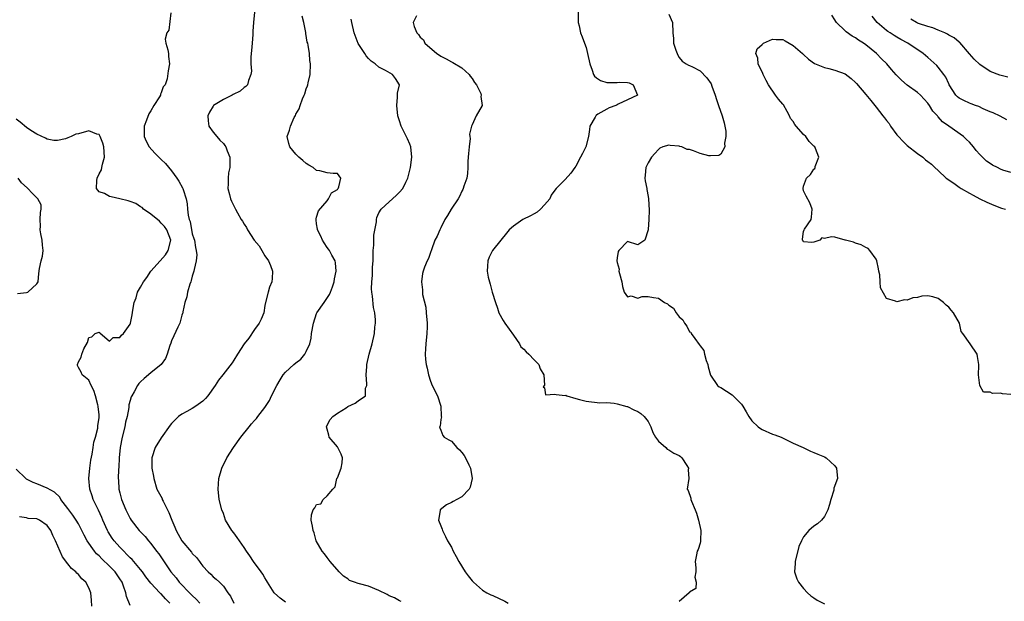
# Model space of a CAD drawing. Units: inches. Extents: x 2547022 to 2550000, y 1512000 to 1515000.
# Drawn here: x 2547402 to 2547592, y 1513301 to 1513414 of the extents above; entities that cross this region are included whole.
import ezdxf

# ---------------------------------------------------------------- set-up
doc = ezdxf.new("R2010")
doc.units = ezdxf.units.IN
doc.header["$MEASUREMENT"] = 0
doc.layers.add('LD25471512_2ft', color=112, linetype='Continuous')

msp = doc.modelspace()

# ---------------------------------------------------------------- linework, layer by layer
at = {"layer": 'LD25471512_2ft'}
for points, elevation in [([(2547430.84, 1513414.84), (2547430.46, 1513411.54), (2547430.08, 1513411), (2547429.79, 1513409.79), (2547429.88, 1513409), (2547430.27, 1513407.73), (2547430.39, 1513407), (2547430.41, 1513406.41), (2547430.61, 1513405), (2547430.34, 1513403.66), (2547430.16, 1513402.16), (2547429.74, 1513401), (2547429.39, 1513400.61), (2547429, 1513399.42), (2547428.85, 1513399.15), (2547428.83, 1513399), (2547428.66, 1513398.66), (2547427.6, 1513397), (2547427, 1513395.97), (2547426.61, 1513395.39), (2547426.16, 1513394.16), (2547425.71, 1513393), (2547425.7, 1513391), (2547426.11, 1513390.11), (2547426.67, 1513389), (2547427.78, 1513387.78), (2547428.53, 1513387), (2547429, 1513386.6), (2547429.81, 1513385.81), (2547431, 1513384.4), (2547432.01, 1513383), (2547432.39, 1513382.39), (2547433.12, 1513381.12), (2547433.17, 1513381), (2547433.22, 1513380.78), (2547433.81, 1513379), (2547434, 1513378), (2547434.06, 1513377), (2547434.19, 1513375.81), (2547434.39, 1513375), (2547434.58, 1513374.58), (2547435, 1513372.24), (2547435.32, 1513371.32), (2547435.41, 1513371), (2547435.6, 1513369.6), (2547435.75, 1513369), (2547435.85, 1513368.15), (2547435.74, 1513367), (2547435.34, 1513365.34), (2547435.31, 1513365), (2547435, 1513364.06), (2547434.8, 1513363.2), (2547434.69, 1513363), (2547434.51, 1513362.51), (2547434.06, 1513361), (2547433.92, 1513360.08), (2547433.58, 1513359), (2547433.19, 1513357.19), (2547433.17, 1513357), (2547433.13, 1513356.87), (2547433, 1513356.52), (2547432.57, 1513355), (2547432.22, 1513354.22), (2547431.42, 1513352.58), (2547431, 1513351.59), (2547430.86, 1513351.14), (2547430.67, 1513350.67), (2547430.16, 1513349), (2547429.85, 1513348.15), (2547428.99, 1513347), (2547427, 1513345.41), (2547425.69, 1513344.31), (2547425, 1513343.7), (2547424.66, 1513343.34), (2547424.42, 1513343), (2547423.76, 1513341.76), (2547423.32, 1513341), (2547423.22, 1513340.78), (2547423, 1513340.08), (2547422.77, 1513339.23), (2547422.73, 1513338.73), (2547422.41, 1513337), (2547422.13, 1513335.87), (2547421.97, 1513335), (2547421.45, 1513333), (2547421.09, 1513331), (2547420.9, 1513329), (2547420.81, 1513327.19), (2547420.76, 1513326.76), (2547420.71, 1513325), (2547420.72, 1513324.72), (2547420.83, 1513323), (2547421, 1513322.29), (2547421.34, 1513321), (2547422.19, 1513319), (2547423, 1513317.34), (2547423.22, 1513317), (2547424.75, 1513315), (2547424.88, 1513314.88), (2547425, 1513314.73), (2547425.87, 1513313.87), (2547426.55, 1513313), (2547427, 1513312.51), (2547428.11, 1513311), (2547428.51, 1513310.51), (2547430.87, 1513307), (2547431.86, 1513305.86), (2547432.49, 1513305), (2547434.71, 1513302.71), (2547435, 1513302.43), (2547435.75, 1513301.75), (2547436.46, 1513301)], 10010), ([(2547447, 1513415), (2547446.78, 1513413), (2547446.67, 1513411.33), (2547446.7, 1513410.7), (2547446.58, 1513409), (2547446.42, 1513407.58), (2547446.38, 1513407), (2547446.3, 1513406.3), (2547446.29, 1513405), (2547446.41, 1513403.59), (2547446.32, 1513403), (2547445.83, 1513401.83), (2547445.65, 1513401), (2547445.34, 1513400.66), (2547445, 1513400.44), (2547444.22, 1513399.78), (2547442.91, 1513399.09), (2547442.7, 1513399), (2547441, 1513398.16), (2547439.1, 1513397), (2547439, 1513396.88), (2547438.32, 1513395.68), (2547437.97, 1513395), (2547438.03, 1513394.03), (2547438.17, 1513393), (2547439, 1513391.85), (2547439.72, 1513391), (2547440.33, 1513390.33), (2547441, 1513389.64), (2547441.3, 1513389.3), (2547441.47, 1513389), (2547441.74, 1513388.26), (2547442.23, 1513387), (2547442.27, 1513386.27), (2547442.22, 1513385), (2547441.99, 1513384.01), (2547441.9, 1513383), (2547441.9, 1513381.9), (2547441.87, 1513381), (2547442.18, 1513379.82), (2547442.37, 1513379), (2547442.56, 1513378.56), (2547443, 1513377.64), (2547443.23, 1513377.23), (2547443.33, 1513377), (2547443.7, 1513376.3), (2547444.44, 1513375), (2547444.68, 1513374.68), (2547445, 1513374.12), (2547445.46, 1513373.46), (2547445.68, 1513373), (2547446.97, 1513371.03), (2547447.92, 1513369.92), (2547448.4, 1513369), (2547449, 1513367.96), (2547449.71, 1513367), (2547450.09, 1513366.09), (2547450.47, 1513365), (2547450.41, 1513363.59), (2547450.33, 1513363), (2547449.91, 1513361.91), (2547449.64, 1513361), (2547449.11, 1513359), (2547449, 1513358.43), (2547448.78, 1513357), (2547448.26, 1513355.74), (2547447.9, 1513355), (2547447, 1513353.77), (2547445.88, 1513352.12), (2547445.03, 1513351), (2547443.73, 1513349), (2547443, 1513347.83), (2547442.66, 1513347.34), (2547440.86, 1513345), (2547440.03, 1513343.97), (2547439.43, 1513343), (2547438, 1513341), (2547437.53, 1513340.47), (2547437, 1513339.97), (2547435.71, 1513339), (2547435, 1513338.51), (2547433.94, 1513337.94), (2547433, 1513337.46), (2547432.34, 1513337), (2547431, 1513335.67), (2547430.71, 1513335.29), (2547429, 1513332.9), (2547427.84, 1513331), (2547427.2, 1513329), (2547427.19, 1513328.81), (2547427.21, 1513327), (2547427.48, 1513325.48), (2547427.54, 1513325), (2547428.17, 1513323), (2547429.15, 1513321.15), (2547429.2, 1513321), (2547429.36, 1513320.64), (2547430.49, 1513318.49), (2547431.04, 1513317), (2547431.63, 1513315.63), (2547431.88, 1513315), (2547433, 1513313.02), (2547434.83, 1513310.83), (2547435, 1513310.59), (2547435.78, 1513309.78), (2547436.36, 1513309), (2547436.64, 1513308.64), (2547437, 1513308.11), (2547438.06, 1513307), (2547438.56, 1513306.56), (2547439, 1513306.07), (2547439.62, 1513305.62), (2547440.26, 1513305), (2547441, 1513304.23), (2547441.84, 1513303), (2547442.34, 1513302.34), (2547443, 1513301)], 10008), ([(2547453, 1513301.16), (2547451.94, 1513301.94), (2547450.89, 1513302.89), (2547450.8, 1513303), (2547449.53, 1513305), (2547449.34, 1513305.34), (2547449, 1513305.86), (2547448.58, 1513306.58), (2547448.32, 1513307), (2547446.83, 1513309), (2547446.12, 1513310.12), (2547445.44, 1513311), (2547445, 1513311.7), (2547443.66, 1513313.66), (2547443, 1513314.54), (2547442.62, 1513315), (2547441.41, 1513317), (2547441, 1513318.26), (2547440.69, 1513319), (2547440.19, 1513321), (2547439.98, 1513323), (2547440.14, 1513325), (2547440.7, 1513327), (2547441.65, 1513329), (2547442.93, 1513331), (2547444.39, 1513333), (2547445.98, 1513335), (2547446.45, 1513335.55), (2547447, 1513336.23), (2547447.38, 1513336.62), (2547447.67, 1513337), (2547449, 1513338.72), (2547449.91, 1513340.09), (2547450.31, 1513341), (2547451.33, 1513343), (2547451.95, 1513344.05), (2547452.56, 1513345), (2547453, 1513345.54), (2547454.57, 1513347), (2547455, 1513347.35), (2547455.95, 1513348.05), (2547456.7, 1513349), (2547457, 1513349.5), (2547457.66, 1513351), (2547457.91, 1513352.09), (2547458.03, 1513353), (2547458.36, 1513355), (2547459, 1513356.88), (2547459.05, 1513357), (2547460.43, 1513359), (2547461.46, 1513360.54), (2547461.67, 1513361), (2547462.03, 1513362.03), (2547462.4, 1513363), (2547462.46, 1513363.54), (2547462.76, 1513365), (2547462.65, 1513366.65), (2547462.55, 1513367), (2547461.91, 1513368.09), (2547461.45, 1513369), (2547461.26, 1513369.26), (2547461, 1513369.57), (2547460.47, 1513370.47), (2547460.12, 1513371), (2547459.8, 1513371.8), (2547459.14, 1513373), (2547459.15, 1513373.15), (2547459, 1513374.19), (2547458.93, 1513374.93), (2547458.9, 1513375), (2547458.89, 1513375.11), (2547459, 1513375.43), (2547459.33, 1513376.67), (2547461, 1513378.62), (2547461.3, 1513379), (2547461.84, 1513380.16), (2547463, 1513380.76), (2547463.07, 1513380.93), (2547463.15, 1513381), (2547463.31, 1513381.31), (2547463.69, 1513383), (2547463, 1513383.84), (2547462.16, 1513383.84), (2547461, 1513384.03), (2547459.64, 1513384.36), (2547459, 1513384.46), (2547458.34, 1513385), (2547457.48, 1513385.48), (2547457, 1513385.77), (2547456.35, 1513386.35), (2547455.56, 1513387), (2547455, 1513387.58), (2547453.83, 1513389), (2547453.66, 1513389.66), (2547453.28, 1513391), (2547453.76, 1513392.24), (2547453.92, 1513393), (2547454.67, 1513394.67), (2547454.91, 1513395.09), (2547455, 1513395.32), (2547455.63, 1513396.37), (2547455.81, 1513397), (2547456.29, 1513398.29), (2547456.62, 1513399), (2547456.73, 1513399.27), (2547457, 1513400.23), (2547457.23, 1513400.77), (2547457.29, 1513401), (2547457.36, 1513401.36), (2547457.72, 1513403), (2547457.8, 1513405), (2547457.69, 1513405.69), (2547457.6, 1513407), (2547457.38, 1513408.62), (2547457.27, 1513409), (2547457.19, 1513409.19), (2547456.9, 1513410.9), (2547456.9, 1513411.1), (2547456.53, 1513413), (2547456.23, 1513414.23)], 10006), ([(2547475.31, 1513301.31), (2547475, 1513301.44), (2547474, 1513302), (2547473, 1513302.39), (2547472.63, 1513302.63), (2547471, 1513303.43), (2547469, 1513304.23), (2547467.26, 1513304.74), (2547467, 1513304.79), (2547466.29, 1513305), (2547465.36, 1513305.36), (2547465, 1513305.66), (2547464.21, 1513306.21), (2547463.34, 1513307), (2547461.6, 1513309), (2547461, 1513309.77), (2547460.5, 1513310.5), (2547460.04, 1513311), (2547458.93, 1513313), (2547458.53, 1513314.53), (2547458.32, 1513315), (2547458.19, 1513315.81), (2547457.93, 1513317), (2547457.99, 1513317.99), (2547458.3, 1513319), (2547458.66, 1513319.34), (2547459, 1513320.03), (2547459.83, 1513320.17), (2547460.23, 1513321), (2547461, 1513321.7), (2547462.12, 1513323), (2547462.6, 1513323.4), (2547462.91, 1513325), (2547463, 1513325.16), (2547463.72, 1513327), (2547463.92, 1513328.08), (2547463.98, 1513329), (2547463.7, 1513329.7), (2547463.08, 1513331), (2547463, 1513331.12), (2547461.42, 1513333), (2547461.36, 1513333.36), (2547461, 1513334.57), (2547460.9, 1513335), (2547460.91, 1513335.09), (2547461.59, 1513336.41), (2547462.12, 1513337), (2547463, 1513337.64), (2547464.67, 1513338.67), (2547465, 1513338.89), (2547466.42, 1513339.58), (2547467, 1513340.01), (2547468.41, 1513341), (2547468.45, 1513342.45), (2547468.67, 1513343), (2547468.71, 1513343.29), (2547468.54, 1513345), (2547468.66, 1513346.66), (2547468.7, 1513347), (2547469.16, 1513349), (2547469.7, 1513351), (2547470.16, 1513353), (2547470.24, 1513354.24), (2547470.34, 1513355), (2547470.34, 1513355.66), (2547470.21, 1513357), (2547470, 1513358), (2547469.77, 1513360.23), (2547469.65, 1513361), (2547469.59, 1513361.59), (2547469.63, 1513363), (2547469.78, 1513364.22), (2547469.8, 1513365.8), (2547469.88, 1513367), (2547469.92, 1513369), (2547470.02, 1513370.02), (2547470.04, 1513371), (2547470.04, 1513371.96), (2547470.56, 1513374.56), (2547470.53, 1513375), (2547470.59, 1513375.41), (2547471, 1513376.25), (2547471.44, 1513377), (2547473, 1513378.42), (2547474.37, 1513379.63), (2547475, 1513380.29), (2547475.63, 1513381), (2547476.21, 1513382.21), (2547476.63, 1513383), (2547477.11, 1513385), (2547477.37, 1513387), (2547477.17, 1513389), (2547477, 1513389.52), (2547476.55, 1513390.55), (2547475.32, 1513393), (2547475, 1513394.05), (2547474.68, 1513395), (2547474.45, 1513397), (2547474.62, 1513398.62), (2547474.63, 1513399.37), (2547474.97, 1513401), (2547474.21, 1513402.21), (2547473.64, 1513403), (2547472.29, 1513403.71), (2547471, 1513404.36), (2547470.29, 1513405), (2547469.55, 1513405.55), (2547469, 1513406.07), (2547468.58, 1513406.58), (2547468.28, 1513407), (2547467, 1513408.94), (2547466.22, 1513411), (2547465.77, 1513413), (2547465.64, 1513413.64)], 10004), ([(2547478.27, 1513414.27), (2547477.63, 1513413), (2547477.8, 1513412.2), (2547478.35, 1513411), (2547478.69, 1513410.69), (2547479, 1513410.18), (2547479.63, 1513409.63), (2547479.89, 1513409), (2547482.22, 1513407), (2547482.71, 1513406.71), (2547483, 1513406.49), (2547484.02, 1513406.02), (2547485, 1513405.44), (2547485.3, 1513405.3), (2547487, 1513404.27), (2547488.47, 1513403), (2547488.66, 1513402.66), (2547489, 1513402.22), (2547489.46, 1513401.45), (2547489.84, 1513401), (2547490.68, 1513399.32), (2547490.77, 1513399), (2547490.72, 1513398.72), (2547490.98, 1513397), (2547489.82, 1513395), (2547489, 1513393.25), (2547488.92, 1513393), (2547488.53, 1513391.47), (2547488.59, 1513391), (2547488.61, 1513390.61), (2547488.41, 1513389), (2547488.28, 1513387.72), (2547488.26, 1513387), (2547488.19, 1513386.19), (2547488.17, 1513385), (2547488.12, 1513383.88), (2547487.97, 1513383), (2547487.42, 1513381.42), (2547487.3, 1513381), (2547487.2, 1513380.8), (2547487, 1513380.48), (2547486.55, 1513379.45), (2547486.29, 1513379), (2547484.97, 1513377), (2547484.26, 1513375.74), (2547483.77, 1513375), (2547483, 1513373.41), (2547482.77, 1513373), (2547482.23, 1513371.77), (2547481.83, 1513371), (2547481.15, 1513369.15), (2547481, 1513368.64), (2547480.56, 1513367.44), (2547480.31, 1513367), (2547479.83, 1513365.83), (2547479.54, 1513365), (2547479.45, 1513364.55), (2547479.23, 1513363), (2547479.45, 1513361.45), (2547479.43, 1513361), (2547479.46, 1513360.54), (2547480.06, 1513358.06), (2547480.17, 1513357), (2547480.34, 1513355), (2547480.31, 1513354.31), (2547480.29, 1513353), (2547480.08, 1513351), (2547480.04, 1513350.04), (2547479.97, 1513349), (2547480.04, 1513347.96), (2547480.16, 1513347), (2547480.33, 1513346.33), (2547480.61, 1513345), (2547481, 1513343.78), (2547481.32, 1513343), (2547482.31, 1513341), (2547482.97, 1513339), (2547483.05, 1513337.05), (2547483.07, 1513336.93), (2547483, 1513336.42), (2547482.85, 1513335.15), (2547482.73, 1513335), (2547482.78, 1513334.78), (2547483, 1513334.38), (2547483.35, 1513333.35), (2547483.64, 1513333), (2547484.51, 1513332.51), (2547485, 1513332.2), (2547486.03, 1513331), (2547486.55, 1513330.55), (2547487, 1513330.05), (2547487.45, 1513329.45), (2547487.7, 1513329), (2547488.35, 1513327.65), (2547488.69, 1513327), (2547488.99, 1513325), (2547488.62, 1513323.38), (2547488.41, 1513323), (2547487, 1513321.47), (2547486.05, 1513321), (2547485.38, 1513320.62), (2547485, 1513320.38), (2547484.07, 1513319.93), (2547482.85, 1513319), (2547482.85, 1513318.85), (2547482.53, 1513317), (2547483, 1513315.88), (2547483.24, 1513315.24), (2547483.27, 1513315), (2547483.87, 1513313.87), (2547484.24, 1513313), (2547485, 1513311.76), (2547485.38, 1513311), (2547485.96, 1513309.96), (2547486.44, 1513309), (2547487.69, 1513307), (2547488.22, 1513306.22), (2547489, 1513305.31), (2547489.29, 1513305), (2547491, 1513303.47), (2547491.87, 1513303), (2547492.59, 1513302.59), (2547493, 1513302.43), (2547495.35, 1513301.35), (2547495.94, 1513301)], 10002), ([(2547509.46, 1513415), (2547509.46, 1513413.46), (2547509.48, 1513413), (2547509.67, 1513412.33), (2547509.94, 1513411), (2547510.22, 1513410.22), (2547510.71, 1513409), (2547511, 1513408.19), (2547511.31, 1513407), (2547511.71, 1513405), (2547512.2, 1513403.8), (2547512.47, 1513403), (2547512.65, 1513402.65), (2547513, 1513402.32), (2547513.8, 1513401.8), (2547515, 1513401.44), (2547517, 1513401.43), (2547517.49, 1513401.49), (2547519, 1513401.43), (2547519.35, 1513401.35), (2547520.11, 1513401), (2547520.92, 1513399), (2547519, 1513398.11), (2547517.23, 1513397.23), (2547517, 1513397.14), (2547516.78, 1513397), (2547515.47, 1513396.53), (2547515, 1513396.28), (2547513.29, 1513395.29), (2547513, 1513395.15), (2547512.91, 1513395.09), (2547512.86, 1513395), (2547512.73, 1513394.73), (2547511.76, 1513393), (2547511.66, 1513392.34), (2547511.5, 1513391), (2547510.97, 1513389), (2547510.29, 1513387.71), (2547509.96, 1513387), (2547509, 1513385.28), (2547508.82, 1513385), (2547508.04, 1513383.96), (2547507, 1513382.7), (2547505.25, 1513381), (2547505, 1513380.68), (2547504.29, 1513379.71), (2547503.99, 1513379), (2547503, 1513377.83), (2547502.23, 1513377), (2547501.57, 1513376.43), (2547501, 1513376.12), (2547500.29, 1513375.71), (2547498.83, 1513375), (2547497, 1513373.73), (2547496.16, 1513373), (2547495.65, 1513372.35), (2547494.52, 1513371), (2547492.92, 1513369), (2547492.27, 1513367.73), (2547492.01, 1513367), (2547492, 1513366), (2547491.9, 1513365), (2547492.11, 1513363.89), (2547492.34, 1513363), (2547492.52, 1513362.52), (2547492.9, 1513361), (2547493.49, 1513359), (2547493.9, 1513357.9), (2547494.19, 1513357), (2547495, 1513355.54), (2547495.35, 1513355), (2547497, 1513352.65), (2547498.18, 1513351), (2547498.44, 1513350.44), (2547499, 1513349.98), (2547499.46, 1513349.46), (2547499.97, 1513349), (2547501, 1513347.95), (2547501.91, 1513347), (2547502.17, 1513346.17), (2547502.83, 1513345), (2547502.97, 1513343.03), (2547502.74, 1513342.74), (2547503, 1513342.52), (2547503.15, 1513341.15), (2547505, 1513341.29), (2547505.21, 1513341.21), (2547507, 1513341.07), (2547507.08, 1513341.08), (2547507.28, 1513341), (2547509, 1513340.47), (2547509.75, 1513340.25), (2547511, 1513339.93), (2547513.65, 1513339.65), (2547515, 1513339.67), (2547516.41, 1513339.59), (2547517, 1513339.46), (2547518.9, 1513338.9), (2547519, 1513338.89), (2547520.25, 1513338.25), (2547521, 1513337.96), (2547521.58, 1513337.58), (2547522.23, 1513337), (2547523, 1513336), (2547523.51, 1513335), (2547523.88, 1513333.88), (2547524.43, 1513333), (2547525, 1513332.2), (2547526.39, 1513331), (2547526.67, 1513330.67), (2547527, 1513330.58), (2547527.92, 1513329.92), (2547529, 1513329.46), (2547529.25, 1513329.25), (2547529.52, 1513329), (2547530.45, 1513327.55), (2547530.77, 1513327), (2547530.72, 1513326.72), (2547530.82, 1513325), (2547530.54, 1513323), (2547530.74, 1513322.74), (2547531.21, 1513321.21), (2547531.23, 1513321), (2547531.33, 1513320.67), (2547532.06, 1513319), (2547532.33, 1513318.33), (2547532.69, 1513317), (2547533.13, 1513315), (2547533.09, 1513313.09), (2547533.11, 1513313), (2547533.11, 1513312.89), (2547533, 1513312.58), (2547532.66, 1513311.34), (2547532.48, 1513311), (2547532.3, 1513310.3), (2547532.04, 1513309), (2547532.18, 1513307.82), (2547532.18, 1513307), (2547532.02, 1513306.02), (2547532.24, 1513305), (2547532.2, 1513303.8), (2547531, 1513303.1), (2547530.97, 1513303.03), (2547530.89, 1513303), (2547529, 1513301.33)], 10000), ([(2547527, 1513414.63), (2547527.69, 1513413), (2547527.78, 1513411), (2547527.89, 1513409.89), (2547527.91, 1513409), (2547528.33, 1513407.67), (2547528.56, 1513407), (2547528.71, 1513406.71), (2547529, 1513406.26), (2547529.54, 1513405.54), (2547530.33, 1513405), (2547530.75, 1513404.75), (2547531, 1513404.72), (2547531.56, 1513404.44), (2547533, 1513403.65), (2547534.34, 1513402.34), (2547535.16, 1513401.16), (2547535.31, 1513400.69), (2547535.92, 1513399), (2547536.16, 1513398.16), (2547536.56, 1513397), (2547537.29, 1513395), (2547537.63, 1513393.63), (2547537.81, 1513393), (2547537.95, 1513392.05), (2547538, 1513391), (2547537.75, 1513389.75), (2547537.81, 1513389), (2547537, 1513387.58), (2547536.66, 1513387.34), (2547535, 1513387.25), (2547534.7, 1513387.3), (2547533, 1513387.76), (2547531.75, 1513388.25), (2547531, 1513388.49), (2547530.53, 1513388.53), (2547529.51, 1513389), (2547529.11, 1513389.11), (2547529, 1513389.16), (2547527.24, 1513389.24), (2547527, 1513389.32), (2547525.85, 1513389), (2547525.26, 1513388.74), (2547525, 1513388.53), (2547524.29, 1513387.71), (2547523.61, 1513387), (2547523, 1513385.91), (2547522.53, 1513385), (2547522.44, 1513383.56), (2547522.34, 1513383), (2547522.43, 1513382.43), (2547522.74, 1513381), (2547522.76, 1513380.76), (2547523, 1513379.46), (2547523.07, 1513379), (2547523.18, 1513376.82), (2547523.11, 1513375), (2547523, 1513373.07), (2547522.99, 1513373), (2547522.35, 1513371), (2547521, 1513370.14), (2547519, 1513370.72), (2547517.34, 1513369), (2547517.19, 1513368.81), (2547517, 1513367.62), (2547516.95, 1513367), (2547517, 1513366.68), (2547517.39, 1513365.39), (2547517.36, 1513365), (2547517.44, 1513364.56), (2547517.9, 1513363), (2547518.04, 1513362.04), (2547518.35, 1513361), (2547519, 1513360.05), (2547519.73, 1513360.27), (2547521, 1513359.85), (2547521.86, 1513360.14), (2547523, 1513360.11), (2547524.04, 1513359.96), (2547525, 1513359.8), (2547526.14, 1513359), (2547526.73, 1513358.73), (2547527, 1513358.5), (2547527.88, 1513357.88), (2547528.42, 1513357), (2547529, 1513356.21), (2547529.65, 1513355.65), (2547529.98, 1513355), (2547530.43, 1513354.44), (2547531, 1513353.35), (2547531.24, 1513353.24), (2547531.32, 1513353), (2547531.99, 1513352.01), (2547532.86, 1513350.86), (2547533, 1513350.6), (2547533.71, 1513349.71), (2547533.87, 1513349), (2547534.18, 1513347.82), (2547534.48, 1513347), (2547534.57, 1513346.57), (2547535, 1513344.98), (2547536.4, 1513343), (2547536.72, 1513342.72), (2547537, 1513342.57), (2547539.18, 1513341.18), (2547539.39, 1513341), (2547541, 1513339.36), (2547541.27, 1513339), (2547541.92, 1513337.92), (2547542.42, 1513337), (2547543, 1513336.14), (2547544.25, 1513335), (2547544.68, 1513334.68), (2547545, 1513334.47), (2547547, 1513333.6), (2547547.45, 1513333.45), (2547548.66, 1513333), (2547551, 1513331.85), (2547552.88, 1513331), (2547554.3, 1513330.3), (2547555, 1513330.06), (2547555.71, 1513329.71), (2547557, 1513329.23), (2547557.34, 1513329), (2547559, 1513327.45), (2547559.33, 1513327), (2547559.55, 1513325), (2547558.86, 1513323.14), (2547558.85, 1513323), (2547558.81, 1513322.81), (2547558.23, 1513321), (2547557.98, 1513320.02), (2547557.64, 1513319), (2547557, 1513317.72), (2547556.46, 1513317), (2547555.7, 1513316.3), (2547555, 1513315.82), (2547554.02, 1513315), (2547553, 1513313.79), (2547552.57, 1513313), (2547552.1, 1513311.9), (2547551.36, 1513309), (2547551.37, 1513308.63), (2547551.21, 1513307), (2547551.69, 1513305.69), (2547552.02, 1513305), (2547553, 1513303.83), (2547553.74, 1513303), (2547554.37, 1513302.37), (2547555, 1513302), (2547555.58, 1513301.58), (2547557, 1513300.85)], 9998), ([(2547593, 1513384.04), (2547591.47, 1513384.53), (2547591, 1513384.71), (2547590.41, 1513385), (2547589.48, 1513385.48), (2547589, 1513385.79), (2547588.28, 1513386.28), (2547587.51, 1513387), (2547587, 1513387.54), (2547586.32, 1513388.32), (2547585.82, 1513389), (2547585, 1513389.9), (2547584.44, 1513390.44), (2547583.83, 1513391), (2547581.04, 1513393), (2547579.83, 1513393.83), (2547579, 1513394.79), (2547578.88, 1513394.88), (2547578.81, 1513395), (2547577.91, 1513395.91), (2547577.28, 1513397), (2547577, 1513397.43), (2547575.55, 1513399), (2547575, 1513399.52), (2547573, 1513400.92), (2547571.87, 1513401.87), (2547570.88, 1513402.88), (2547569.94, 1513403.94), (2547569.03, 1513405), (2547568.01, 1513406.01), (2547567.06, 1513407), (2547565, 1513408.71), (2547564.57, 1513409), (2547563.58, 1513409.58), (2547563, 1513410.05), (2547562.36, 1513410.36), (2547561.18, 1513411.18), (2547561, 1513411.37), (2547559.32, 1513413), (2547559.19, 1513413.18), (2547559, 1513413.53), (2547558.43, 1513414.43)], 9998), ([(2547592.24, 1513394.24), (2547590.93, 1513394.93), (2547589.57, 1513395.57), (2547589, 1513395.78), (2547587.66, 1513396.34), (2547586.8, 1513396.8), (2547586.19, 1513397), (2547585.34, 1513397.34), (2547585, 1513397.45), (2547583.93, 1513397.93), (2547583, 1513398.42), (2547582.68, 1513398.68), (2547582.37, 1513399), (2547581.11, 1513401), (2547581, 1513401.2), (2547580.46, 1513402.46), (2547580.09, 1513403), (2547579, 1513404.39), (2547578.71, 1513404.71), (2547577, 1513406.24), (2547576.07, 1513407), (2547573.12, 1513409), (2547571.74, 1513409.74), (2547571, 1513410.17), (2547570.49, 1513410.49), (2547569.72, 1513411), (2547569.27, 1513411.27), (2547569, 1513411.47), (2547567.17, 1513413), (2547566.23, 1513414.23)], 10000), ([(2547592.43, 1513402.43), (2547590.85, 1513402.85), (2547589, 1513403.57), (2547587, 1513404.91), (2547585.94, 1513405.94), (2547585, 1513406.93), (2547583.14, 1513409.14), (2547583, 1513409.22), (2547582.05, 1513410.05), (2547581, 1513410.58), (2547580.75, 1513410.75), (2547580.26, 1513411), (2547579, 1513411.55), (2547577.97, 1513411.97), (2547577, 1513412.24), (2547575.17, 1513412.83), (2547575, 1513412.89), (2547574.76, 1513413), (2547573.67, 1513413.67)], 10002), ([(2547593, 1513341.21), (2547591.36, 1513341.36), (2547591, 1513341.48), (2547589.43, 1513341.43), (2547589, 1513341.69), (2547587.71, 1513341.71), (2547586.99, 1513342.99), (2547586.73, 1513345), (2547586.81, 1513346.81), (2547586.84, 1513347), (2547586.58, 1513348.58), (2547586.47, 1513349), (2547585.17, 1513351), (2547583.73, 1513353), (2547583.41, 1513353.41), (2547583.06, 1513355), (2547581.9, 1513357), (2547581.48, 1513357.48), (2547581, 1513358.1), (2547580.49, 1513358.49), (2547579.99, 1513359), (2547579, 1513359.78), (2547577.92, 1513360.08), (2547577, 1513360.27), (2547575.8, 1513360.2), (2547575, 1513359.98), (2547574.09, 1513359.91), (2547573, 1513359.44), (2547572.5, 1513359.5), (2547571, 1513359.1), (2547570.75, 1513359.25), (2547569, 1513359.77), (2547567.82, 1513361.82), (2547567.78, 1513363), (2547567.68, 1513364.32), (2547567.54, 1513365), (2547567.47, 1513365.47), (2547567.16, 1513367), (2547567, 1513367.34), (2547565.8, 1513369), (2547565.43, 1513369.43), (2547565, 1513369.61), (2547564.12, 1513370.12), (2547563, 1513370.46), (2547562.6, 1513370.6), (2547561.1, 1513371), (2547561, 1513371.04), (2547559, 1513371.57), (2547558.37, 1513371.63), (2547557, 1513371.36), (2547556.52, 1513371.48), (2547556.15, 1513371), (2547555, 1513370.61), (2547554.56, 1513370.56), (2547553, 1513370.71), (2547552.88, 1513370.88), (2547552.75, 1513371), (2547552.77, 1513371.23), (2547553, 1513372.67), (2547553.09, 1513373), (2547553.16, 1513373.16), (2547554.44, 1513375), (2547554.53, 1513375.47), (2547554.67, 1513377), (2547554.19, 1513378.19), (2547553.47, 1513379.47), (2547553, 1513380.55), (2547552.88, 1513381), (2547553, 1513381.41), (2547553.56, 1513383), (2547554.3, 1513383.7), (2547555, 1513384.7), (2547555.19, 1513384.81), (2547555.24, 1513385), (2547555.24, 1513385.24), (2547555.95, 1513387), (2547555.32, 1513388.68), (2547555.15, 1513389), (2547555, 1513389.17), (2547554.04, 1513390.04), (2547553.42, 1513391), (2547553, 1513391.41), (2547551.59, 1513393), (2547551.33, 1513393.33), (2547551, 1513393.88), (2547550.47, 1513394.47), (2547550.25, 1513395), (2547549.8, 1513395.8), (2547549.1, 1513397.1), (2547549, 1513397.23), (2547548.18, 1513398.18), (2547547.57, 1513399), (2547546.2, 1513401), (2547545.78, 1513401.78), (2547545.2, 1513403), (2547545.15, 1513403.15), (2547544.2, 1513405), (2547544.14, 1513406.14), (2547543.8, 1513407), (2547544.06, 1513407.94), (2547545, 1513408.77), (2547545.1, 1513408.9), (2547545.27, 1513409), (2547547, 1513409.79), (2547547.7, 1513409.7), (2547549, 1513409.72), (2547549.45, 1513409.45), (2547551, 1513408.58), (2547552.81, 1513407), (2547552.9, 1513406.9), (2547553, 1513406.84), (2547553.94, 1513405.94), (2547555.1, 1513405.1), (2547557, 1513404.31), (2547557.87, 1513404.13), (2547559, 1513403.83), (2547561, 1513403.07), (2547562.18, 1513402.18), (2547563, 1513401.42), (2547563.21, 1513401.21), (2547565, 1513399.14), (2547565.97, 1513397.97), (2547567, 1513396.68), (2547568.31, 1513395), (2547568.62, 1513394.62), (2547569, 1513394.08), (2547569.49, 1513393.49), (2547569.79, 1513393), (2547571, 1513391.36), (2547571.31, 1513391), (2547572.12, 1513390.12), (2547573, 1513389.28), (2547575, 1513387.7), (2547575.98, 1513387), (2547576.53, 1513386.53), (2547577, 1513386.2), (2547577.65, 1513385.65), (2547578.35, 1513385), (2547579, 1513384.46), (2547580.5, 1513383), (2547581.98, 1513381.98), (2547583, 1513381.26), (2547583.4, 1513381), (2547585, 1513380.06), (2547585.7, 1513379.7), (2547587, 1513378.99), (2547588.34, 1513378.34), (2547589.73, 1513377.73), (2547591.21, 1513377.21), (2547591.96, 1513377)], 9996), ([(2547430.69, 1513301), (2547429.82, 1513301.82), (2547429, 1513302.75), (2547428.86, 1513302.86), (2547428.75, 1513303), (2547427, 1513304.85), (2547426.05, 1513306.05), (2547425.38, 1513307), (2547425, 1513307.48), (2547423.38, 1513309.38), (2547423, 1513309.73), (2547422.39, 1513310.39), (2547421.75, 1513311), (2547421, 1513311.8), (2547419.92, 1513313), (2547419.54, 1513313.54), (2547418.76, 1513314.76), (2547418.63, 1513315), (2547417.73, 1513317), (2547417.52, 1513317.52), (2547416.9, 1513318.9), (2547415.89, 1513321), (2547415.68, 1513321.68), (2547415.22, 1513323), (2547415.03, 1513325), (2547415.22, 1513327), (2547415.43, 1513328.57), (2547415.7, 1513329.7), (2547415.88, 1513331), (2547415.98, 1513332.02), (2547416.29, 1513333), (2547416.74, 1513334.74), (2547416.76, 1513335.24), (2547417, 1513336.72), (2547417.02, 1513337), (2547417, 1513337.37), (2547416.83, 1513338.83), (2547416.82, 1513339), (2547416.77, 1513339.23), (2547416.28, 1513341), (2547415.99, 1513341.99), (2547415.46, 1513343), (2547415, 1513343.99), (2547413.74, 1513345), (2547413.55, 1513345.55), (2547413, 1513346.45), (2547412.85, 1513346.85), (2547412.85, 1513347), (2547413, 1513347.54), (2547413.56, 1513348.44), (2547413.68, 1513349), (2547414.05, 1513350.05), (2547414.74, 1513351.27), (2547415, 1513352.21), (2547415.62, 1513352.38), (2547416.26, 1513353), (2547417, 1513353.28), (2547417.14, 1513353.14), (2547419, 1513351.52), (2547419.74, 1513352.26), (2547421, 1513352.25), (2547421.33, 1513352.67), (2547421.7, 1513353), (2547423, 1513354.81), (2547423.07, 1513355), (2547423.38, 1513356.62), (2547423.52, 1513357.52), (2547423.79, 1513359), (2547424.14, 1513359.86), (2547424.45, 1513361), (2547425, 1513361.93), (2547425.55, 1513363), (2547426.19, 1513363.81), (2547427, 1513365), (2547428.79, 1513367), (2547429.81, 1513368.19), (2547430.35, 1513369), (2547430.86, 1513371), (2547430.06, 1513373), (2547429.64, 1513373.64), (2547429, 1513374.31), (2547428.65, 1513374.65), (2547427, 1513376.04), (2547425.58, 1513377), (2547425.3, 1513377.3), (2547425, 1513377.44), (2547424.1, 1513378.1), (2547423, 1513378.47), (2547422.62, 1513378.62), (2547421, 1513378.99), (2547419.35, 1513379.35), (2547419, 1513379.44), (2547418.02, 1513379.98), (2547417, 1513380.36), (2547416.51, 1513381), (2547416.55, 1513382.55), (2547416.64, 1513383), (2547417, 1513383.82), (2547417.45, 1513384.55), (2547417.55, 1513385), (2547417.67, 1513385.67), (2547418.06, 1513387), (2547417.9, 1513389), (2547417.75, 1513389.75), (2547417.23, 1513391), (2547417, 1513391.39), (2547416.54, 1513391.46), (2547415, 1513392.1), (2547413, 1513391.55), (2547412.53, 1513391.47), (2547411.59, 1513391), (2547411, 1513390.73), (2547410.55, 1513390.55), (2547409, 1513390.24), (2547408.25, 1513390.25), (2547407, 1513390.51), (2547406.69, 1513390.69), (2547405, 1513391.47), (2547403.81, 1513392.19), (2547403, 1513392.73), (2547401.76, 1513393.76), (2547401, 1513394.35)], 10012), ([(2547401.27, 1513360.73), (2547403, 1513360.9), (2547403.24, 1513361), (2547405, 1513362.58), (2547405.22, 1513363), (2547405.39, 1513364.61), (2547405.52, 1513365.52), (2547405.85, 1513367), (2547406.1, 1513367.9), (2547406.19, 1513369), (2547406.07, 1513370.07), (2547406.03, 1513371), (2547405.77, 1513372.23), (2547405.66, 1513373), (2547405.72, 1513373.72), (2547405.63, 1513375), (2547405.68, 1513376.32), (2547405.85, 1513377), (2547405.81, 1513377.81), (2547405.19, 1513379), (2547405, 1513379.15), (2547404.06, 1513380.06), (2547403.26, 1513381), (2547403.11, 1513381.11), (2547402.04, 1513382.04), (2547401.37, 1513383)], 10014), ([(2547423, 1513300.51), (2547422.29, 1513302.29), (2547422.18, 1513303), (2547421.73, 1513304.27), (2547421.43, 1513305), (2547421, 1513305.67), (2547420.09, 1513307), (2547419, 1513308.14), (2547417.54, 1513309.54), (2547417, 1513310.1), (2547416.52, 1513310.52), (2547416.12, 1513311), (2547414.73, 1513313), (2547414.12, 1513314.12), (2547413.69, 1513315), (2547413, 1513316.27), (2547412.57, 1513317), (2547411.95, 1513317.95), (2547411.14, 1513319), (2547411, 1513319.21), (2547409.63, 1513321), (2547409.4, 1513321.4), (2547408.38, 1513322.38), (2547407, 1513323.18), (2547405, 1513324.02), (2547404.29, 1513324.29), (2547403, 1513324.91), (2547402.86, 1513325), (2547401, 1513326.81)], 10014), ([(2547415.61, 1513300.39), (2547415.56, 1513301.56), (2547415.38, 1513303), (2547415, 1513303.95), (2547414.46, 1513305), (2547413.68, 1513305.68), (2547413, 1513306.51), (2547412.74, 1513306.74), (2547412.51, 1513307), (2547411.65, 1513307.65), (2547411, 1513308.54), (2547409.92, 1513309.92), (2547408.59, 1513313), (2547408.06, 1513314.06), (2547407.71, 1513315), (2547407, 1513315.99), (2547405.49, 1513317), (2547405, 1513317.23), (2547403.33, 1513317.33), (2547403, 1513317.41), (2547401.64, 1513317.64)], 10016)]:
    msp.add_lwpolyline(points, dxfattribs=dict(at, elevation=elevation))

doc.saveas('drawing.dxf')
